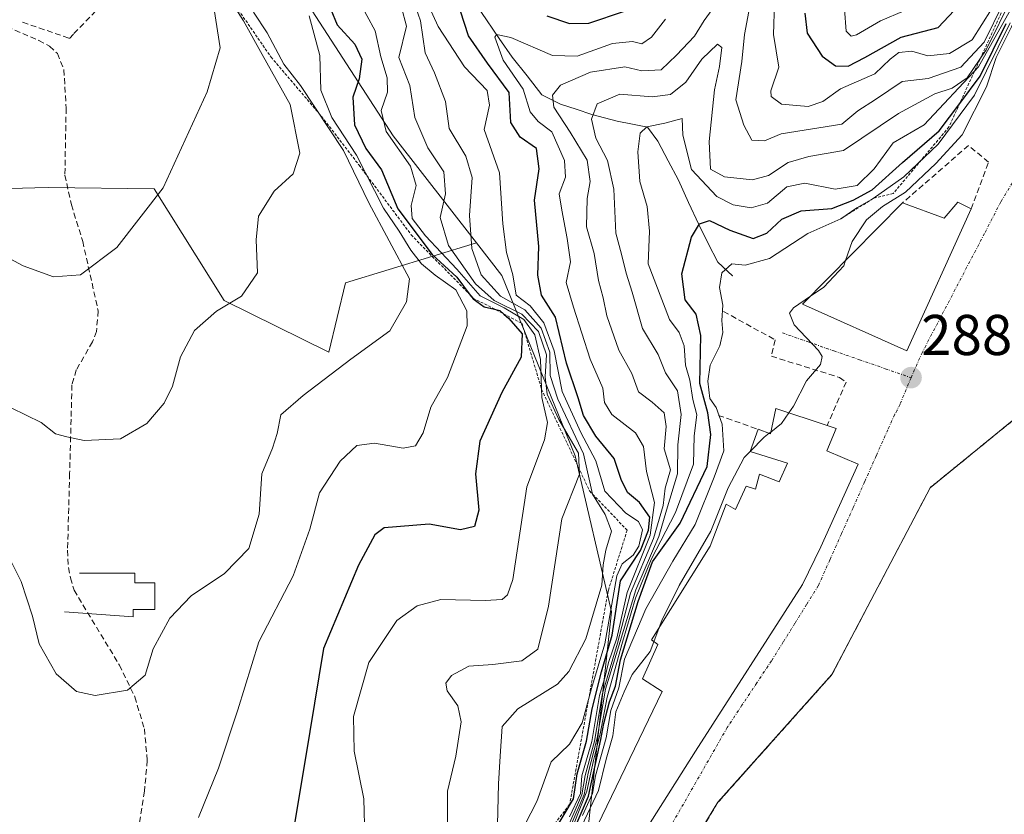
# Model space of a CAD drawing. Units: metres. Extents: x 597785 to 601263, y 4687477 to 4689839.
# Drawn here: x 599433 to 599604, y 4688191 to 4688329 of the extents above; entities that cross this region are included whole.
import ezdxf
from ezdxf.enums import TextEntityAlignment as Align

# ---------------------------------------------------------------- set-up
doc = ezdxf.new("R2010")
doc.units = ezdxf.units.M
doc.header["$MEASUREMENT"] = 0
for name, pattern in [('TRAZO_Y_PUNTO', [1, 0.5, -0.25, 0, -0.25]), ('TRAZOS', [0.75, 0.5, -0.25]), ('TRAZOSX2', [1.5, 1, -0.5])]:
    doc.linetypes.add(name, pattern=pattern)
for name, color, linetype, lineweight in [('Alambrada', 19, 'TRAZOS', 0), ('Arbolado forestal CxS', 92, 'Continuous', 0), ('Carátula', 7, 'Continuous', 5), ('Corriente natural lineal', 142, 'Continuous', 13), ('Curva de nivel maestra', 36, 'Continuous', 30), ('Curva de nivel normal', 36, 'Continuous', 0), ('Edificación', 1, 'Continuous', 13), ('Edificación Cxs', 1, 'Continuous', 13), ('Escarpado lineal', 39, 'TRAZOS', 0), ('Layer 0', 7, 'Continuous', 0), ('Matorral CxS', 135, 'Continuous', 0), ('Muralla lineal', 1, 'Continuous', 13), ('Muro lineal', 1, 'TRAZOSX2', 13), ('Obra de contención lineal', 1, 'TRAZOSX2', 13), ('Parque-jardín', 135, 'TRAZOSX2', 0), ('Parque-jardín CxS', 135, 'Continuous', 0), ('Punto de cota en terreno', 7, 'Continuous', 0), ('Rótulo de punto de cota en terreno', 19, 'Continuous', 0), ('Senda', 19, 'TRAZOSX2', 0), ('Suelo desnudo CxS', 43, 'Continuous', 0), ('Vegetación y arbolados urbanos CxS', 144, 'Continuous', 0), ('Vía urbana eje', 5, 'TRAZO_Y_PUNTO', 0)]:
    doc.layers.add(name, color=color, linetype=linetype, lineweight=lineweight)
doc.styles.add('Arial', font='txt', dxfattribs={"height": 0.2})

# ---------------------------------------------------------------- blocks, each defined once
blk = doc.blocks.new('*U176')
at = {"layer": 'Curva de nivel normal', "color": 36, "linetype": 'Continuous', "lineweight": 0}
blk.add_polyline3d([(599483.05, 4688330.13, 355), (599484.87, 4688323.2, 355), (599485.09, 4688317.18, 355), (599486.97, 4688312.38, 355), (599491.27, 4688305.84, 355), (599496, 4688296.57, 355), (599498.74, 4688292.6, 355), (599500.76, 4688289.25, 355), (599502.63, 4688286.89, 355), (599505.04, 4688284.9, 355), (599508.64, 4688282.37, 355), (599510.52, 4688278.7, 355), (599510.61, 4688276.08, 355), (599507.19, 4688267.05, 355), (599504.29, 4688261.85, 355), (599502.91, 4688257.42, 355), (599501.59, 4688255.14, 355), (599499.42, 4688254.74, 355), (599494.46, 4688255.57, 355), (599491.35, 4688255.17, 355), (599488.46, 4688252.48, 355), (599484.84, 4688246.93, 355), (599483.16, 4688240.61, 355), (599480.22, 4688232.44, 355), (599474.28, 4688220.91, 355), (599470.56, 4688209.1, 355), (599467.24, 4688198.88, 355), (599463.7, 4688190.32, 355)], dxfattribs=at)
blk = doc.blocks.new('*U178')
at = {"layer": 'Curva de nivel normal', "color": 36, "linetype": 'Continuous', "lineweight": 0}
blk.add_polyline3d([(599515.9, 4688189, 335), (599516.09, 4688196.17, 335), (599516.36, 4688201.02, 335), (599516.72, 4688206.17, 335), (599519.45, 4688209.22, 335), (599526.36, 4688213.56, 335), (599528.34, 4688215.78, 335), (599531.32, 4688221.48, 335), (599534.13, 4688230.83, 335), (599534.33, 4688234.37, 335), (599534.79, 4688236.9, 335), (599535.78, 4688240.22, 335), (599534.68, 4688243.13, 335), (599532.48, 4688246.72, 335), (599530.89, 4688253.76, 335), (599526.41, 4688263.24, 335), (599525.06, 4688267.4, 335), (599525.04, 4688271.48, 335), (599523.52, 4688275.63, 335), (599520.64, 4688278.85, 335), (599516.41, 4688281.26, 335), (599513.05, 4688284.97, 335), (599511.42, 4688289.54, 335), (599511, 4688295.3, 335), (599511.46, 4688301.91, 335), (599510.35, 4688305.63, 335), (599507.49, 4688310.49, 335), (599506.85, 4688315.19, 335), (599504.92, 4688320.21, 335), (599503.27, 4688323.66, 335), (599502.44, 4688329.25, 335), (599500, 4688336.28, 335)], dxfattribs=at)
blk = doc.blocks.new('*U185')
at = {"layer": 'Curva de nivel normal', "color": 36, "linetype": 'Continuous', "lineweight": 0}
blk.add_polyline3d([(599507.15, 4688188.89, 340), (599507.2, 4688194.88, 340), (599508.6, 4688201.02, 340), (599509.54, 4688206.98, 340), (599508.97, 4688209.75, 340), (599507.14, 4688212.38, 340), (599506.86, 4688213.71, 340), (599507.85, 4688215.05, 340), (599510.88, 4688216.68, 340), (599515.11, 4688216.97, 340), (599520.16, 4688217.64, 340), (599522.94, 4688219.65, 340), (599524.77, 4688227.14, 340), (599527.12, 4688242.4, 340), (599530.2, 4688250.2, 340), (599530.06, 4688253.82, 340), (599526.61, 4688259.72, 340), (599524.59, 4688264.15, 340), (599524.22, 4688267.16, 340), (599524.42, 4688270.99, 340), (599523.06, 4688275.05, 340), (599520.15, 4688278.1, 340), (599515.31, 4688280.5, 340), (599512.03, 4688283.36, 340), (599507.36, 4688290.1, 340), (599505.92, 4688294.94, 340), (599506.83, 4688299.09, 340), (599506.55, 4688302.94, 340), (599503.74, 4688307.09, 340), (599501.45, 4688312.42, 340), (599500.62, 4688317.97, 340), (599498.7, 4688322.89, 340), (599500.02, 4688328.34, 340), (599499.14, 4688331.58, 340)], dxfattribs=at)
blk = doc.blocks.new('*U187')
at = {"layer": 'Curva de nivel normal', "color": 36, "linetype": 'Continuous', "lineweight": 0}
blk.add_polyline3d([(599528.72, 4688188.89, 310), (599531, 4688194.32, 310), (599531.73, 4688198.04, 310), (599533.28, 4688204.13, 310), (599534.75, 4688212.68, 310), (599537.33, 4688221, 310), (599540.06, 4688230.02, 310), (599544.03, 4688239.34, 310), (599545.4, 4688243.89, 310), (599547.29, 4688250.25, 310), (599547.34, 4688255.33, 310), (599547.96, 4688260.58, 310), (599547.33, 4688264.72, 310), (599545.22, 4688267.87, 310), (599543.93, 4688271.07, 310), (599541.22, 4688275.62, 310), (599539.4, 4688281.91, 310), (599538.36, 4688285.22, 310), (599537.51, 4688288.56, 310), (599536.56, 4688292.22, 310), (599536.21, 4688299.89, 310), (599535.1, 4688304.89, 310), (599533.04, 4688308.78, 310), (599532.3, 4688312.1, 310), (599533.27, 4688314.81, 310), (599537.24, 4688316.5, 310), (599542.87, 4688316.02, 310), (599546.08, 4688316.39, 310), (599548.76, 4688318.56, 310), (599551.56, 4688322.57, 310), (599554.29, 4688325.2, 310), (599555.04, 4688324.64, 310), (599554.66, 4688321.29, 310), (599553.78, 4688317.22, 310), (599552.81, 4688308.22, 310), (599553.08, 4688303.41, 310), (599555.52, 4688302.08, 310), (599560.39, 4688301.52, 310), (599563.18, 4688302.26, 310), (599566.63, 4688304.57, 310), (599570.25, 4688305.62, 310), (599576.28, 4688306.63, 310), (599585.86, 4688313.12, 310), (599592.19, 4688316.55, 310), (599595.24, 4688317.52, 310), (599597.83, 4688319.3, 310), (599601.15, 4688324.22, 310), (599605.76, 4688333.56, 310)], dxfattribs=at)
blk = doc.blocks.new('*U189')
at = {"layer": 'Curva de nivel normal', "color": 36, "linetype": 'Continuous', "lineweight": 0}
blk.add_polyline3d([(599529.17, 4688189.01, 305), (599531.51, 4688194.88, 305), (599532.64, 4688200.23, 305), (599533.79, 4688204.9, 305), (599535.04, 4688211.3, 305), (599537.69, 4688220.88, 305), (599540, 4688228.56, 305), (599542.71, 4688235.29, 305), (599546.96, 4688243.48, 305), (599550.07, 4688251.95, 305), (599550.22, 4688256.89, 305), (599550.68, 4688260.56, 305), (599549.98, 4688263.22, 305), (599549.47, 4688266.56, 305), (599548.72, 4688269.22, 305), (599548.44, 4688272.56, 305), (599547.6, 4688274.89, 305), (599545.89, 4688277.19, 305), (599542.18, 4688286.86, 305), (599542.42, 4688292.56, 305), (599541.99, 4688296.89, 305), (599540.74, 4688301.22, 305), (599540.38, 4688306.41, 305), (599540.81, 4688309.65, 305), (599541.95, 4688310.79, 305), (599545.1, 4688311.42, 305), (599548.14, 4688312.25, 305), (599548.22, 4688309.34, 305), (599549.72, 4688303.32, 305), (599554.14, 4688298.6, 305), (599557.04, 4688297.14, 305), (599560.15, 4688296.63, 305), (599563.01, 4688297.46, 305), (599566.4, 4688300.3, 305), (599569.53, 4688300.96, 305), (599574.81, 4688299.9, 305), (599578.67, 4688300.57, 305), (599581.63, 4688303.45, 305), (599584.92, 4688307.96, 305), (599590.36, 4688311.14, 305), (599599.84, 4688321.24, 305), (599606.44, 4688333.09, 305)], dxfattribs=at)
blk = doc.blocks.new('*U192')
at = {"layer": 'Curva de nivel normal', "color": 36, "linetype": 'Continuous', "lineweight": 0}
for points in [[(599528.44, 4688190.42, 320), (599530.37, 4688194.46, 320), (599530.62, 4688197.56, 320), (599532.33, 4688203.56, 320), (599533.69, 4688211.56, 320), (599534.66, 4688214.91, 320), (599535.24, 4688217.32, 320), (599536.72, 4688221.58, 320), (599538.5, 4688229.56, 320), (599542.54, 4688239.56, 320), (599543.29, 4688245.22, 320), (599541.92, 4688250.67, 320), (599541.38, 4688255.02, 320), (599539.98, 4688257.42, 320), (599535.85, 4688260.62, 320), (599534.56, 4688262.68, 320), (599534.28, 4688265.16, 320), (599532.09, 4688270.23, 320), (599529.14, 4688279.34, 320), (599527.85, 4688283.63, 320), (599528.66, 4688287.24, 320), (599528.04, 4688291.29, 320), (599527.1, 4688296.22, 320), (599526.63, 4688299.11, 320), (599527.76, 4688301.98, 320), (599527.58, 4688304.92, 320), (599525.38, 4688309.88, 320), (599522.99, 4688311.72, 320), (599521.6, 4688313.4, 320), (599520.37, 4688317.37, 320), (599516.89, 4688322.39, 320), (599515.41, 4688326.39, 320), (599515.75, 4688326.89, 320), (599518.25, 4688326.34, 320), (599525.48, 4688323.22, 320), (599529.78, 4688323.09, 320), (599535.94, 4688325.32, 320), (599539.44, 4688325.68, 320), (599541.06, 4688325.26, 320), (599542.75, 4688326.4, 320), (599545.21, 4688329.57, 320)], [(599564.22, 4688332.33, 320), (599564.08, 4688326.89, 320), (599564.99, 4688321.2, 320), (599563.57, 4688317.07, 320), (599563.66, 4688316.08, 320), (599565.43, 4688314.74, 320), (599570.09, 4688314.3, 320), (599572.69, 4688315.17, 320), (599575.76, 4688317.38, 320), (599581.73, 4688320.05, 320), (599584.4, 4688322.57, 320), (599585.92, 4688323.75, 320), (599588.18, 4688323.95, 320), (599591.01, 4688323.17, 320), (599594.78, 4688323.56, 320), (599598.7, 4688325.98, 320), (599602.12, 4688331.31, 320)]]:
    blk.add_polyline3d(points, dxfattribs=at)
blk = doc.blocks.new('*U193')
at = {"layer": 'Curva de nivel normal', "color": 36, "linetype": 'Continuous', "lineweight": 0}
for points in [[(599586.87, 4688331.02, 330), (599582.7, 4688329.27, 330), (599578.54, 4688326.85, 330), (599577.63, 4688326.62, 330), (599576.72, 4688327.47, 330), (599576.45, 4688331.3, 330)], [(599503.32, 4688333.14, 330), (599505.52, 4688328.3, 330), (599510.16, 4688321.27, 330), (599514.09, 4688317.14, 330), (599514.5, 4688314.56, 330), (599513.55, 4688310.29, 330), (599516.26, 4688302.78, 330), (599516.82, 4688293.84, 330), (599517.44, 4688288.88, 330), (599518.57, 4688284.97, 330), (599519.13, 4688281.4, 330), (599521.58, 4688279.53, 330), (599523.97, 4688276.6, 330), (599525.8, 4688271.71, 330), (599527.16, 4688264.6, 330), (599530.45, 4688257.44, 330), (599533.08, 4688252.54, 330), (599534.64, 4688247.22, 330), (599538.28, 4688243.37, 330), (599540.52, 4688241.9, 330), (599541.17, 4688240.45, 330), (599540.56, 4688237.6, 330), (599539.57, 4688236.08, 330), (599537.67, 4688234.56, 330), (599536.73, 4688232.43, 330), (599534.63, 4688220.6, 330), (599532.29, 4688212.79, 330), (599530.66, 4688206.78, 330), (599528.44, 4688203.1, 330), (599525.24, 4688200.02, 330), (599522.74, 4688193.09, 330), (599517.6, 4688183, 330)]]:
    blk.add_polyline3d(points, dxfattribs=at)
blk = doc.blocks.new('*U194')
at = {"layer": 'Curva de nivel maestra', "color": 36, "linetype": 'Continuous', "lineweight": 30}
for points in [[(599525.88, 4688188.1, 325), (599529.16, 4688193.54, 325), (599529.82, 4688197.93, 325), (599531.4, 4688203.62, 325), (599532.39, 4688209.25, 325), (599534.06, 4688215.7, 325), (599535.9, 4688222.09, 325), (599537.35, 4688231.56, 325), (599540.84, 4688236.89, 325), (599542.23, 4688240.4, 325), (599542.47, 4688242.68, 325), (599540.7, 4688245.26, 325), (599538.57, 4688247, 325), (599537.46, 4688249.23, 325), (599536.25, 4688252.92, 325), (599533.05, 4688256.82, 325), (599530.88, 4688260.4, 325), (599529.95, 4688263.52, 325), (599527.95, 4688269.56, 325), (599526.04, 4688277.6, 325), (599523.56, 4688281.4, 325), (599522.93, 4688284.92, 325), (599523.09, 4688289.88, 325), (599522.33, 4688298.01, 325), (599523.17, 4688303.45, 325), (599522.7, 4688307.02, 325), (599519.85, 4688308.98, 325), (599518.2, 4688311.56, 325), (599517.92, 4688316.74, 325), (599514.16, 4688321.9, 325), (599510.86, 4688326.64, 325), (599509.44, 4688330.94, 325)], [(599524.49, 4688330.15, 325), (599528.45, 4688328.8, 325), (599531.82, 4688328.88, 325), (599538.08, 4688330.96, 325)], [(599569.52, 4688330.61, 325), (599569.93, 4688327.14, 325), (599572.52, 4688323.1, 325), (599574.86, 4688321.39, 325), (599577.09, 4688321.36, 325), (599580.02, 4688322.87, 325), (599586.31, 4688326.4, 325), (599592.78, 4688328.09, 325), (599598.37, 4688334.12, 325)]]:
    blk.add_polyline3d(points, dxfattribs=at)
blk = doc.blocks.new('*U196')
at = {"layer": 'Curva de nivel maestra', "color": 36, "linetype": 'Continuous', "lineweight": 30}
blk.add_polyline3d([(599529.8, 4688189.44, 300), (599531.8, 4688194, 300), (599533.92, 4688203.87, 300), (599534.48, 4688206.7, 300), (599535.46, 4688210.49, 300), (599536.51, 4688213.22, 300), (599537.38, 4688217.82, 300), (599540.45, 4688227.95, 300), (599542.92, 4688234.89, 300), (599547.75, 4688241.65, 300), (599552.48, 4688251.54, 300), (599553.1, 4688257.08, 300), (599552.58, 4688260.87, 300), (599551.23, 4688265.98, 300), (599551.38, 4688274.36, 300), (599550.54, 4688278.11, 300), (599548.63, 4688280.6, 300), (599548.04, 4688285.15, 300), (599549.74, 4688291.55, 300), (599551.17, 4688293.85, 300), (599552.87, 4688294.44, 300), (599556.45, 4688292.76, 300), (599560.48, 4688291.31, 300), (599562.9, 4688292.24, 300), (599565.49, 4688294.65, 300), (599568.91, 4688296.12, 300), (599574.25, 4688296.55, 300), (599577.98, 4688297.97, 300), (599581.28, 4688299.76, 300), (599586.58, 4688304.55, 300), (599592.99, 4688310.05, 300), (599596.5531, 4688314.8559, 300), (599600.1, 4688319.64, 300), (599604.63, 4688328.81, 300)], dxfattribs=at)
blk = doc.blocks.new('5PATER')
at = {"layer": 'Carátula', "linetype": 'Continuous', "lineweight": 5}
h = blk.add_hatch(color=250, dxfattribs=at)
edge = h.paths.add_edge_path()
edge.add_ellipse((0, 0.01), major_axis=(-1.33, -1.34), ratio=0.999422, start_angle=0, end_angle=360)

msp = doc.modelspace()

# ---------------------------------------------------------------- linework, layer by layer
at = {"layer": 'Alambrada', "color": 19, "linetype": 'TRAZOS', "lineweight": 0}
msp.add_polyline3d([(599669.71, 4688359.34, 286.33), (599647.94, 4688371.83, 286.54), (599647.05, 4688371.96, 286.5), (599639.05, 4688368.91, 286.64), (599636.12, 4688366.43, 286.69), (599623.64, 4688324.35, 286.57), (599606.98, 4688260.51, 286.73), (599591.39, 4688247.83, 287.19), (599574.26, 4688215.23, 287.09), (599554.37, 4688192.94, 287.24)], dxfattribs=at)
at = {"layer": 'Arbolado forestal CxS', "color": 92, "linetype": 'Continuous', "lineweight": 0}
for points in [[(599568.76, 4688483.77, 357.9), (599573.95, 4688448.15, 350.09), (599574.02, 4688417.02, 355.76), (599572.53, 4688398.56, 353.96), (599568.17, 4688394.65, 353.16), (599550.28, 4688399.33, 353.36), (599522.82, 4688405.69, 349), (599486.68, 4688430.92, 355.96), (599470, 4688438.16, 357.31), (599451.29, 4688451.08, 362.04), (599444.94, 4688450.94, 362.26), (599452.31, 4688433.95, 361.08), (599466.09, 4688418.25, 358.81), (599459.37, 4688402.98, 353.03), (599455.09, 4688395.26, 348.82), (599477.08, 4688377.97, 345.5), (599489.22, 4688376.18, 342.18), (599492.37, 4688364.61, 341.97), (599476.61, 4688362.51, 349.3), (599471.35, 4688349.89, 355.93), (599497.69, 4688309.19, 343.79), (599512.22, 4688290.54, 332.57)], [(599466.09, 4688418.25, 358.81), (599459.37, 4688402.98, 353.03), (599455.09, 4688395.26, 348.82), (599477.08, 4688377.97, 345.5), (599489.22, 4688376.18, 342.18), (599492.37, 4688364.61, 341.97), (599476.61, 4688362.51, 349.3), (599471.35, 4688349.89, 355.93), (599497.69, 4688309.19, 343.79), (599512.22, 4688290.54, 332.57), (599489.38, 4688283.59, 361.38), (599486.48, 4688271.45, 359.89), (599468.19, 4688280.47, 364.45), (599455.98, 4688299.98, 369.77), (599437.55, 4688300.2, 371.85), (599435.16, 4688300.14, 371.98), (599433.01, 4688300.1, 372.11), (599420.41, 4688299.81, 371.92)], [(599420.41, 4688299.81, 371.92), (599433.01, 4688300.1, 372.11), (599435.16, 4688300.14, 371.98), (599437.55, 4688300.2, 371.85), (599455.98, 4688299.98, 369.77), (599468.19, 4688280.47, 364.45), (599486.48, 4688271.45, 359.89), (599489.38, 4688283.59, 361.38), (599512.22, 4688290.54, 332.57)]]:
    msp.add_polyline3d(points, dxfattribs=at)
at = {"layer": 'Corriente natural lineal', "color": 142, "linetype": 'Continuous', "lineweight": 13}
msp.add_polyline3d([(599511.7, 4688332.73, 323.14), (599513.95, 4688329.46, 321.83), (599516.2, 4688326.2, 319.57), (599518.45, 4688322.93, 318.59), (599521.06, 4688319.65, 316.7), (599523.66, 4688316.37, 315.9), (599526.9, 4688314.75, 313.05), (599529.64, 4688313.85, 311.28), (599532.38, 4688312.95, 309.75), (599536.79, 4688311.79, 306.64), (599539.44, 4688311.25, 305.89), (599542.09, 4688310.71, 305.07), (599543.89, 4688308.28, 303.88), (599545.69, 4688304.87, 302.75), (599547.49, 4688301.45, 302.6), (599549.25, 4688297.59, 301.24), (599551, 4688293.72, 298.66), (599552.67, 4688290.44, 297.61), (599554.33, 4688287.16, 295.88), (599556.88, 4688284.79, 293.48)], dxfattribs=at)
at = {"layer": 'Curva de nivel maestra', "color": 36, "linetype": 'Continuous', "lineweight": 30}
msp.add_polyline3d([(599486.84, 4688331.25, 350), (599487.94, 4688328.56, 350), (599490.99, 4688325.22, 350), (599492.22, 4688322.56, 350), (599491.74, 4688319.15, 350), (599490.66, 4688315.94, 350), (599490.92, 4688311.13, 350), (599492.94, 4688307, 350), (599495.66, 4688303.3, 350), (599498.51, 4688296.48, 350), (599504.51, 4688288.5, 350), (599508.78, 4688284.56, 350), (599511.13, 4688281.43, 350), (599511.64, 4688280.75, 350), (599513.58, 4688279.36, 350), (599515.4, 4688278.95, 350), (599516.31, 4688278.75, 350), (599517.01, 4688278.12, 350), (599517.88, 4688277.33, 350), (599520.2, 4688274.67, 350), (599520.01, 4688270.61, 350), (599516.63, 4688264.44, 350), (599512.8, 4688255.94, 350), (599512.06, 4688250.22, 350), (599512.62, 4688243.89, 350), (599511.9, 4688241.08, 350), (599509.45, 4688240.48, 350), (599503.98, 4688241.46, 350), (599496.11, 4688240.84, 350), (599494.47, 4688239.59, 350), (599491.66, 4688234.31, 350), (599485.51, 4688219.79, 350), (599483.14, 4688205.28, 350), (599480.24, 4688187.82, 350)], dxfattribs=at)
at = {"layer": 'Curva de nivel normal', "color": 36, "linetype": 'Continuous', "lineweight": 0}
for points in [[(599626.18, 4688409.89, 290), (599627.34, 4688401.89, 290), (599624.17, 4688389.76, 290), (599620.65, 4688380.38, 290), (599618, 4688363.38, 290), (599617.07, 4688355.18, 290), (599614.32, 4688346.38, 290), (599612.76, 4688342.56, 290), (599610.97, 4688337.56, 290), (599605.58, 4688328.22, 290), (599602.92, 4688322.89, 290), (599601.24, 4688317.76, 290), (599596.97, 4688309.37, 290), (599592.4, 4688304.38, 290), (599587.1, 4688299.36, 290), (599583.05, 4688296.88, 290), (599580.3, 4688294.57, 290), (599577.78, 4688290.8, 290), (599576.63, 4688287.43, 290)], [(599431.01, 4688261.78, 365), (599436.25, 4688259.22, 365), (599438.77, 4688257.23, 365), (599440.74, 4688256.69, 365), (599443.77, 4688256.08, 365), (599450.13, 4688256.33, 365), (599454.73, 4688259.04, 365), (599457.72, 4688262.56, 365), (599459.17, 4688265.56, 365), (599460.58, 4688270.64, 365), (599463.05, 4688275.24, 365), (599466.89, 4688278.64, 365), (599471.23, 4688281.21, 365), (599474.02, 4688285.29, 365), (599473.78, 4688291.06, 365), (599474.18, 4688295.2, 365), (599476.93, 4688299.56, 365), (599480.27, 4688302.59, 365), (599481.4, 4688306.17, 365), (599479.74, 4688314.69, 365), (599474.81, 4688323.39, 365), (599471.58, 4688329.24, 365), (599468.12, 4688334.7, 365)], [(599492.74, 4688186.8, 345), (599492.55, 4688193.52, 345), (599490.9, 4688201.89, 345), (599490.78, 4688207.89, 345), (599493.46, 4688217.34, 345), (599498.34, 4688224.67, 345), (599501.86, 4688227.19, 345), (599506, 4688228.3, 345), (599513.72, 4688228.15, 345), (599516.71, 4688228.33, 345), (599517.62, 4688229.12, 345), (599518.58, 4688231.83, 345), (599521.02, 4688248, 345), (599524.09, 4688256.2, 345), (599524.63, 4688259.22, 345), (599523.64, 4688263.56, 345), (599523.38, 4688270.19, 345), (599522.44, 4688274.47, 345), (599520.49, 4688277.14, 345), (599517.06, 4688279.22, 345), (599512.87, 4688281.31, 345), (599508.81, 4688285.92, 345), (599503.33, 4688291.78, 345), (599500.99, 4688294.77, 345), (599500.82, 4688297.06, 345), (599501.71, 4688300.52, 345), (599500.7, 4688303.89, 345), (599496.45, 4688309.98, 345), (599495.61, 4688313.62, 345), (599496.68, 4688316.8, 345), (599496.62, 4688319.32, 345), (599495.55, 4688322.98, 345), (599494.56, 4688327.54, 345), (599491.63, 4688332.92, 345)], [(599528.28, 4688188.89, 315), (599530.64, 4688194.22, 315), (599531.2, 4688197.61, 315), (599532.81, 4688203.6, 315), (599534.23, 4688211.93, 315), (599536.85, 4688220.72, 315), (599539.13, 4688229.4, 315), (599543.14, 4688238.97, 315), (599544.83, 4688244.73, 315), (599545.18, 4688247.75, 315), (599546.1, 4688250.94, 315), (599544.99, 4688254.62, 315), (599545.33, 4688258.49, 315), (599544.96, 4688260.89, 315), (599542.91, 4688262.76, 315), (599540.48, 4688264.54, 315), (599539.32, 4688267.76, 315), (599537.06, 4688271.84, 315), (599534.96, 4688277.78, 315), (599534.34, 4688280.95, 315), (599533.52, 4688283.96, 315), (599532.79, 4688288.69, 315), (599531.42, 4688293.36, 315), (599531.52, 4688298.26, 315), (599532.09, 4688301.22, 315), (599531.56, 4688304.96, 315), (599528.6, 4688309.86, 315), (599525.72, 4688314.23, 315), (599525.52, 4688316.32, 315), (599526.9, 4688318.04, 315), (599532.11, 4688320.33, 315), (599538.11, 4688321.22, 315), (599541.11, 4688320.54, 315), (599544.45, 4688320.7, 315), (599547.12, 4688323.28, 315), (599550.28, 4688326.6, 315), (599551.98, 4688329.31, 315), (599554.58, 4688333, 315)], [(599559.76, 4688330.89, 315), (599559.02, 4688326.89, 315), (599558.55, 4688322.2, 315), (599557.46, 4688315.46, 315), (599558.9, 4688311.07, 315), (599560.26, 4688308.47, 315), (599562.5, 4688308.32, 315), (599565.42, 4688309.53, 315), (599576, 4688311.26, 315), (599578.75, 4688313.58, 315), (599581.85, 4688315.52, 315), (599586.51, 4688318.68, 315), (599591.03, 4688319.19, 315), (599596.74, 4688321.18, 315), (599600.82, 4688325.56, 315), (599604.14, 4688332.28, 315)], [(599473.31, 4688330.76, 360), (599475.72, 4688327.16, 360), (599478.6, 4688321.71, 360), (599481.53, 4688317.97, 360), (599489.05, 4688306.66, 360), (599493.42, 4688297.53, 360), (599500.52, 4688284.28, 360), (599500.01, 4688280.26, 360), (599497.11, 4688275.16, 360), (599490.32, 4688270.26, 360), (599482.01, 4688263.9, 360), (599478.07, 4688260.56, 360), (599477.44, 4688257.26, 360), (599476.63, 4688254.7, 360), (599474.78, 4688250.26, 360), (599474.3, 4688243.22, 360), (599472.48, 4688237.22, 360), (599468.29, 4688232.86, 360), (599462.45, 4688228.99, 360), (599458.71, 4688225.08, 360), (599455.83, 4688219.7, 360), (599454.44, 4688215.15, 360), (599451.36, 4688212.53, 360), (599445.68, 4688211.6, 360), (599442.44, 4688212.29, 360), (599438.87, 4688215.36, 360), (599435.92, 4688220.58, 360), (599434.74, 4688225.4, 360), (599432.79, 4688231.46, 360), (599429.06, 4688238.76, 360)], [(599438.45, 4688284.63, 370), (599443.11, 4688284.95, 370), (599449.46, 4688289.72, 370), (599457.58, 4688300.12, 370), (599465.26, 4688316.89, 370), (599467.48, 4688324.56, 370), (599466.44, 4688331.25, 370)], [(599530.71, 4688190.66, 295), (599532.49, 4688194.5, 295), (599532.97, 4688197.56, 295), (599534.83, 4688204.19, 295), (599535.68, 4688208.96, 295), (599537.04, 4688212.89, 295), (599538.06, 4688217.89, 295), (599541.76, 4688226.69, 295), (599546.52, 4688235.02, 295), (599550.38, 4688241.41, 295), (599553.73, 4688249.65, 295), (599555.38, 4688254.28, 295), (599555.1, 4688258.88, 295), (599554.06, 4688261.84, 295), (599552.95, 4688263.41, 295), (599552.61, 4688266.42, 295), (599553.01, 4688269.19, 295), (599554.68, 4688272.56, 295), (599555.22, 4688274.89, 295), (599555.06, 4688277, 295), (599555.19, 4688279.68, 295), (599554.62, 4688282.76, 295), (599555.04, 4688285.32, 295), (599556.78, 4688286.86, 295), (599559.11, 4688286.66, 295), (599563.36, 4688287.8, 295), (599570.05, 4688292.18, 295), (599575.82, 4688294.71, 295), (599578.62, 4688296.65, 295), (599581.42, 4688298.27, 295), (599586.78, 4688302.08, 295), (599592.8, 4688307.77, 295), (599599.11, 4688316.32, 295), (599605.33, 4688328.89, 295)], [(599428.42, 4688289.02, 370), (599433.11, 4688286.54, 370), (599438.45, 4688284.63, 370)], [(599576.63, 4688287.43, 290), (599576.33, 4688286.54, 290), (599572.83, 4688282.8, 290), (599570.52, 4688281.23, 290)], [(599570.52, 4688281.23, 290), (599567.57, 4688279.21, 290), (599566.85, 4688278.28, 290), (599567.69, 4688276.21, 290), (599571.89, 4688271.77, 290), (599572.56, 4688270.74, 290), (599572.28, 4688269.32, 290), (599569.8, 4688266.44, 290), (599567.53, 4688262.02, 290), (599566.75, 4688260.89, 290)], [(599566.75, 4688260.89, 290), (599565.43, 4688259, 290), (599563.58, 4688257.54, 290)], [(599563.29, 4688257.31, 290), (599562.42, 4688256.63, 290), (599559.99, 4688254.13, 290)], [(599563.58, 4688257.54, 290), (599563.29, 4688257.31, 290)], [(599559.99, 4688254.13, 290), (599558.95, 4688253.07, 290), (599556.17, 4688247.82, 290), (599553.12, 4688240.23, 290), (599547.58, 4688230.74, 290), (599544.57, 4688224.68, 290), (599544.11, 4688223.44, 290)], [(599544.11, 4688223.44, 290), (599543.19, 4688220.95, 290)], [(599543.19, 4688220.95, 290), (599542.56, 4688219.24, 290), (599539.41, 4688215.21, 290), (599538.01, 4688212.24, 290), (599536.52, 4688208.72, 290), (599536, 4688204.56, 290), (599534.87, 4688200.47, 290), (599533.54, 4688195.01, 290), (599530.64, 4688188.83, 290), (599527.31, 4688180.54, 290), (599525.57, 4688174.42, 290), (599523.15, 4688167.14, 290), (599521.13, 4688158.44, 290), (599517.28, 4688149.33, 290), (599514.78, 4688145.67, 290), (599512.46, 4688142.5, 290), (599508.83, 4688139.38, 290), (599504.12, 4688137.5, 290), (599497.31, 4688133.06, 290), (599492.25, 4688126.98, 290), (599489.62, 4688120.95, 290), (599490.11, 4688114.22, 290), (599490.1, 4688113.08, 290)]]:
    msp.add_polyline3d(points, dxfattribs=at)
at = {"layer": 'Edificación', "color": 1, "linetype": 'Continuous', "lineweight": 13}
for points in [[(599598.53, 4688296.46, 288.23), (599587.3, 4688271.72, 288.4), (599569.14, 4688279.82, 289.77), (599586.57, 4688297.53, 289.62), (599593.86, 4688294.83, 288.6), (599596.2, 4688297.62, 288.5), (599598.53, 4688296.46, 288.23)], [(599530.96, 4688183.96, 289.75), (599544.64, 4688212.3, 288.38), (599541.19, 4688214.46, 290.12), (599543.89, 4688220.46, 290.22), (599542.75, 4688221.26, 290.8), (599552.98, 4688237.63, 290.29), (599555.78, 4688244.93, 290.4), (599557.44, 4688244.03, 289.26), (599559.28, 4688248.12, 289.14), (599560.89, 4688247.55, 288.92), (599561.64, 4688250.18, 288.9), (599565.07, 4688248.85, 288.77), (599566.51, 4688252.12, 288.89), (599559.96, 4688254.14, 289.58), (599561.36, 4688258.01, 290.34), (599563.51, 4688257.23, 289.86), (599564.48, 4688261.64, 290.3), (599573.43, 4688258.69, 289.05), (599574.98, 4688258.17, 288.79)], [(599574.98, 4688258.17, 288.79), (599573.37, 4688254.25, 288.62), (599578.83, 4688251.94, 288.17), (599572.33, 4688237.53, 288.24), (599569.1, 4688230.91, 288.26), (599550.44, 4688201.84, 287.54), (599536.82, 4688180.33, 287.19)]]:
    msp.add_polyline3d(points, dxfattribs=at)
at = {"layer": 'Edificación Cxs', "color": 1, "linetype": 'Continuous', "lineweight": 13}
msp.add_polyline3d([(599598.53, 4688296.46, 288.23), (599587.3, 4688271.72, 288.4), (599569.14, 4688279.82, 289.77), (599586.57, 4688297.53, 289.62), (599593.86, 4688294.83, 288.6), (599596.2, 4688297.62, 288.5), (599598.53, 4688296.46, 288.23)], close=True, dxfattribs=at)
msp.add_polyline3d([(599530.96, 4688183.96, 289.75), (599544.64, 4688212.3, 288.38), (599541.19, 4688214.46, 290.12), (599543.89, 4688220.46, 290.22), (599542.75, 4688221.26, 290.8), (599552.98, 4688237.63, 290.29), (599555.78, 4688244.93, 290.4), (599557.44, 4688244.03, 289.26), (599559.28, 4688248.12, 289.14), (599560.89, 4688247.55, 288.92), (599561.64, 4688250.18, 288.9), (599565.07, 4688248.85, 288.77), (599566.51, 4688252.12, 288.89), (599559.96, 4688254.14, 289.58), (599561.36, 4688258.01, 290.34), (599563.51, 4688257.23, 289.86), (599564.48, 4688261.64, 290.3), (599573.43, 4688258.69, 289.05), (599574.98, 4688258.17, 288.79), (599574.98, 4688258.17, 288.79), (599573.37, 4688254.25, 288.62), (599578.83, 4688251.94, 288.17), (599572.33, 4688237.53, 288.24), (599569.1, 4688230.91, 288.26), (599550.44, 4688201.84, 287.54), (599536.82, 4688180.33, 287.19)], dxfattribs=at)
at = {"layer": 'Escarpado lineal', "color": 39, "linetype": 'TRAZOS', "lineweight": 0}
for points in [[(599557.74, 4688540.46, 371.22), (599561.67, 4688520.98, 373.24), (599572.91, 4688437.5, 357.39), (599578.72, 4688413.42, 353.32), (599592.59, 4688403.12, 354.09), (599592.98, 4688394.89, 350.63), (599600.47, 4688372.42, 333.86), (599608.02, 4688356.74, 310.31), (599606.92, 4688337.46, 312.15), (599594.67, 4688310.75, 295.86), (599584.96, 4688299.15, 290.89), (599581.42, 4688298.27, 292.78), (599575.82, 4688294.71, 294.86)], [(599459.87, 4688345.42, 364.82), (599468.12, 4688334.86, 361.78), (599476.38, 4688322.94, 362.03), (599485.2, 4688312.6, 356.91), (599491.76, 4688304.07, 352.93), (599500.85, 4688291.93, 348.56), (599511.64, 4688280.91, 352.38), (599520.18, 4688276.47, 349.23), (599523.59, 4688265, 343.05), (599531.97, 4688247.26, 338.19), (599538.52, 4688240.41, 333.92), (599535.21, 4688229.82, 329.08), (599528.49, 4688192.59, 324.19), (599519.22, 4688180.45, 323.86), (599508.2, 4688164.46, 334.65), (599495.66, 4688146.75, 346.32), (599485.97, 4688137.2, 340.91), (599479.23, 4688107.62, 310.14), (599471.23, 4688097.45, 302.12), (599465.21, 4688096.46, 308.14)]]:
    msp.add_polyline3d(points, dxfattribs=at)
at = {"layer": 'Layer 0', "linetype": 'Continuous', "lineweight": 0}
msp.add_point((599556.88, 4688284.79, 293.48), dxfattribs=at)
at = {"layer": 'Matorral CxS', "color": 135, "linetype": 'Continuous', "lineweight": 0}
for points in [[(599420.41, 4688299.81, 371.92), (599433.01, 4688300.1, 372.11), (599435.16, 4688300.14, 371.98), (599437.55, 4688300.2, 371.85), (599455.98, 4688299.98, 369.77), (599468.19, 4688280.47, 364.45), (599486.48, 4688271.45, 359.89), (599489.38, 4688283.59, 361.38), (599512.22, 4688290.54, 332.57), (599516.66, 4688284.84, 330.26), (599529.44, 4688253.37, 335.01), (599535.78, 4688226.19, 307.41), (599531.63, 4688187.46, 287.46)], [(599420.41, 4688299.81, 371.92), (599433.01, 4688300.1, 372.11), (599435.16, 4688300.14, 371.98), (599437.55, 4688300.2, 371.85), (599455.98, 4688299.98, 369.77), (599468.19, 4688280.47, 364.45), (599486.48, 4688271.45, 359.89), (599489.38, 4688283.59, 361.38), (599512.22, 4688290.54, 332.57)], [(599512.22, 4688290.54, 332.57), (599516.66, 4688284.84, 330.26), (599529.44, 4688253.37, 335.01), (599535.78, 4688226.19, 307.41), (599531.63, 4688187.46, 287.46), (599528.65, 4688150.62, 286.9)]]:
    msp.add_polyline3d(points, dxfattribs=at)
at = {"layer": 'Muralla lineal', "color": 1, "linetype": 'Continuous', "lineweight": 13}
msp.add_polyline3d([(599440.33, 4688226.19, 361.1), (599452.33, 4688225.28, 361), (599452.33, 4688226.55, 361.16), (599456.12, 4688226.55, 360.46), (599456.11, 4688231.23, 361.03), (599452.61, 4688231.22, 361.63), (599452.61, 4688232.89, 361.79), (599442.98, 4688232.89, 361.79)], dxfattribs=at)
at = {"layer": 'Muro lineal', "color": 1, "linetype": 'TRAZOSX2', "lineweight": 13}
for points in [[(599598.53, 4688296.46, 288.23), (599601.58, 4688304.64, 288.11), (599598.08, 4688307.51, 288.93), (599586.57, 4688297.53, 289.62)], [(599555.33, 4688278.56, 295.36), (599564.32, 4688273.63, 291.78), (599563.69, 4688270.75, 291.61), (599575.56, 4688267.06, 289.24), (599576.73, 4688266.26, 289.14), (599573.43, 4688258.69, 289.05)], [(599554.46, 4688260.44, 296.67), (599561.36, 4688258.01, 290.34)], [(599554.37, 4688192.94, 287.24), (599510.37, 4688120.55, 286.78), (599489.8, 4688084.62, 286.57)]]:
    msp.add_polyline3d(points, dxfattribs=at)
at = {"layer": 'Obra de contención lineal', "color": 1, "linetype": 'TRAZOSX2', "lineweight": 13}
msp.add_polyline3d([(599433.04, 4688329.01, 371.87), (599441.23, 4688326.21, 371.71), (599441.98, 4688327.03, 371.36), (599453, 4688338.45, 370.97), (599450.03, 4688340.66, 368.94), (599452.1, 4688343.76, 367.65)], dxfattribs=at)
at = {"layer": 'Parque-jardín', "color": 135, "linetype": 'TRAZOSX2', "lineweight": 0}
msp.add_polyline3d([(599606.98, 4688260.51, 286.73), (599591.39, 4688247.83, 287.19), (599574.26, 4688215.23, 287.09), (599554.37, 4688192.94, 287.24), (599516.96, 4688131.4, 286.84)], dxfattribs=at)
at = {"layer": 'Parque-jardín CxS', "color": 135, "linetype": 'Continuous', "lineweight": 0}
msp.add_polyline3d([(599516.96, 4688131.4, 286.84), (599554.37, 4688192.94, 287.24), (599574.26, 4688215.23, 287.09), (599591.39, 4688247.83, 287.19), (599606.98, 4688260.51, 286.73)], dxfattribs=at)
at = {"layer": 'Senda', "color": 19, "linetype": 'TRAZOSX2', "lineweight": 0}
msp.add_lwpolyline([(599430.29, 4688328.24), (599435.87, 4688325.86), (599437.75, 4688324.87), (599439.1, 4688323.57), (599440.23, 4688320.74), (599440.63, 4688314.04), (599440.41, 4688302.35), (599441.54, 4688297.18), (599443.52, 4688290.8), (599446.22, 4688278.66), (599445.91, 4688275.06), (599445.23, 4688273.27), (599442.4, 4688268.37), (599441.64, 4688265.76), (599441.24, 4688250.29), (599440.88, 4688236.9), (599441.02, 4688233.89), (599441.38, 4688232.09), (599442.01, 4688229.93), (599449.92, 4688216.89), (599452.62, 4688211.32), (599454.29, 4688205.75), (599454.78, 4688200.22), (599454.29, 4688194.87), (599452.63, 4688184.53)], dxfattribs=at)
at = {"layer": 'Suelo desnudo CxS', "color": 43, "linetype": 'Continuous', "lineweight": 0}
for points in [[(599568.76, 4688483.77, 357.9), (599573.95, 4688448.15, 350.09), (599574.02, 4688417.02, 355.76), (599572.53, 4688398.56, 353.96), (599568.17, 4688394.65, 353.16), (599550.28, 4688399.33, 353.36), (599522.82, 4688405.69, 349), (599486.68, 4688430.92, 355.96), (599470, 4688438.16, 357.31), (599451.29, 4688451.08, 362.04), (599444.94, 4688450.94, 362.26), (599452.31, 4688433.95, 361.08), (599466.09, 4688418.25, 358.81), (599459.37, 4688402.98, 353.03), (599455.09, 4688395.26, 348.82), (599477.08, 4688377.97, 345.5), (599489.22, 4688376.18, 342.18), (599492.37, 4688364.61, 341.97), (599476.61, 4688362.51, 349.3), (599471.35, 4688349.89, 355.93), (599497.69, 4688309.19, 343.79), (599512.22, 4688290.54, 332.57)], [(599606.98, 4688260.51, 286.51), (599591.39, 4688247.83, 287.04), (599574.26, 4688215.23, 286.69), (599554.37, 4688192.94, 287.07), (599528.65, 4688150.62, 286.9), (599528.65, 4688150.62, 286.9), (599531.63, 4688187.46, 287.46), (599535.78, 4688226.19, 307.41), (599529.44, 4688253.37, 335.01), (599516.66, 4688284.84, 330.26), (599512.22, 4688290.54, 332.57), (599497.69, 4688309.19, 343.79), (599471.35, 4688349.89, 355.93), (599476.61, 4688362.51, 349.3), (599492.37, 4688364.61, 341.97), (599489.22, 4688376.18, 342.18), (599477.08, 4688377.97, 345.5), (599455.09, 4688395.26, 348.82), (599459.37, 4688402.98, 353.03), (599466.09, 4688418.25, 358.81)], [(599669.71, 4688359.34, 286.37), (599647.94, 4688371.83, 286.07), (599647.05, 4688371.96, 286.01), (599639.05, 4688368.91, 286.16), (599636.12, 4688366.43, 286.2), (599623.64, 4688324.35, 286.18), (599606.98, 4688260.51, 286.51), (599591.39, 4688247.83, 287.04), (599574.26, 4688215.23, 286.69), (599554.37, 4688192.94, 287.07), (599528.65, 4688150.62, 286.9)], [(599512.22, 4688290.54, 332.57), (599516.66, 4688284.84, 330.26), (599529.44, 4688253.37, 335.01), (599535.78, 4688226.19, 307.41), (599531.63, 4688187.46, 287.46), (599528.65, 4688150.62, 286.9)]]:
    msp.add_polyline3d(points, dxfattribs=at)
at = {"layer": 'Vegetación y arbolados urbanos CxS', "color": 144, "linetype": 'Continuous', "lineweight": 0}
for points in [[(599669.71, 4688359.34, 286.37), (599647.94, 4688371.83, 286.07), (599647.05, 4688371.96, 286.01), (599639.05, 4688368.91, 286.16), (599636.12, 4688366.43, 286.2), (599623.64, 4688324.35, 286.18), (599606.98, 4688260.51, 286.51), (599591.39, 4688247.83, 287.04), (599574.26, 4688215.23, 286.69), (599554.37, 4688192.94, 287.07), (599528.65, 4688150.62, 286.9)], [(599528.65, 4688150.62, 286.9), (599554.37, 4688192.94, 287.07), (599574.26, 4688215.23, 286.69), (599591.39, 4688247.83, 287.04), (599606.98, 4688260.51, 286.51)]]:
    msp.add_polyline3d(points, dxfattribs=at)
at = {"layer": 'Vía urbana eje', "color": 5, "linetype": 'TRAZO_Y_PUNTO', "lineweight": 0}
for points in [[(599613.68, 4688314.23), (599603.73, 4688297.69), (599600.88, 4688292.18), (599590.03, 4688271.46), (599588.05, 4688267.01)], [(599565.62, 4688274.82), (599570.1, 4688273.26), (599574.58, 4688271.69), (599579.07, 4688270.14), (599583.57, 4688268.58), (599588.05, 4688267.01)], [(599588.05, 4688267.01), (599586.14, 4688262.41), (599585.63, 4688261.34), (599585.18, 4688260.56), (599584.01, 4688257.94), (599581.98, 4688253.39), (599579.96, 4688248.85), (599577.94, 4688244.32), (599575.92, 4688239.78), (599573.89, 4688235.25), (599571.87, 4688230.71), (599569.83, 4688227.44), (599567.8, 4688224.18), (599565.76, 4688220.91), (599563.71, 4688217.64), (599561.14, 4688213.76), (599558.55, 4688209.87), (599555.98, 4688205.98), (599482.71, 4688078.08)]]:
    msp.add_lwpolyline(points, dxfattribs=at)

# ---------------------------------------------------------------- block references
at = {"layer": 'Curva de nivel maestra', "color": 36, "linetype": 'Continuous', "lineweight": 30}
for name in ['*U194', '*U196']:
    msp.add_blockref(name, (0, 0), dxfattribs=at)
at = {"layer": 'Curva de nivel normal', "color": 36, "linetype": 'Continuous', "lineweight": 0}
for name in ['*U185', '*U178', '*U193', '*U187', '*U189', '*U192', '*U176']:
    msp.add_blockref(name, (0, 0), dxfattribs=at)
at = {"layer": 'Punto de cota en terreno', "linetype": 'Continuous', "lineweight": 0}
msp.add_blockref('5PATER', (599588.06, 4688267.02, 288.12), dxfattribs=at)

# ---------------------------------------------------------------- texts
at = {"layer": 'Rótulo de punto de cota en terreno', "color": 19, "linetype": 'Continuous', "lineweight": 0, "style": 'Arial'}
msp.add_text('288,12', height=7, dxfattribs=at).set_placement((599589.82, 4688268.78), align=Align.BOTTOM_LEFT)

doc.saveas('drawing.dxf')
